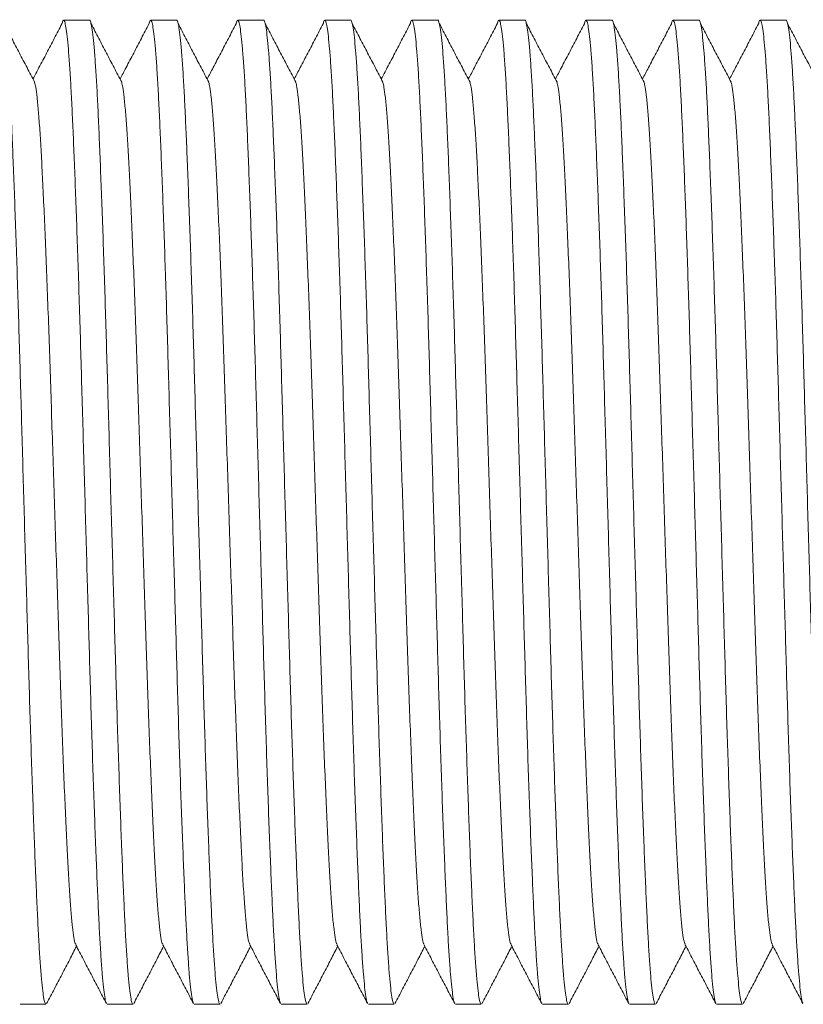
# Model space of a CAD drawing. Units: millimetres. Extents: x -369 to 666, y -313 to 521.
# Drawn here: x 93 to 109, y -19 to 2 of the extents above; entities that cross this region are included whole.
import ezdxf

# ---------------------------------------------------------------- set-up
doc = ezdxf.new("R2010")
doc.units = ezdxf.units.MM

msp = doc.modelspace()

# ---------------------------------------------------------------- linework, layer by layer
at = {"color": 7, "linetype": 'Continuous', "lineweight": 0}
for p, q in [((94.398, 1.97), (93.859, 1.97)), ((96.212, 1.97), (95.673, 1.97)), ((98.026, 1.97), (97.487, 1.97)), ((99.84, 1.97), (99.301, 1.97)), ((101.654, 1.97), (101.115, 1.97)), ((103.468, 1.97), (102.929, 1.97)), ((105.282, 1.97), (104.743, 1.97)), ((107.096, 1.97), (106.557, 1.97)), ((108.91, 1.97), (108.371, 1.97)), ((92.952, -18.53), (93.491, -18.53)), ((94.766, -18.53), (95.305, -18.53)), ((96.58, -18.53), (97.119, -18.53)), ((98.394, -18.53), (98.933, -18.53)), ((100.208, -18.53), (100.747, -18.53)), ((102.022, -18.53), (102.561, -18.53)), ((103.836, -18.53), (104.375, -18.53)), ((105.65, -18.53), (106.189, -18.53)), ((107.464, -18.53), (108.003, -18.53))]:
    msp.add_line(p, q, dxfattribs=at)
for points, knots in [([(92.584, 1.969), (92.584, 1.969), (92.593, 1.982), (92.609, 1.936), (92.635, 1.824), (92.661, 1.623), (92.687, 1.347), (92.712, 0.997), (92.738, 0.581), (92.762, 0.104), (92.786, -0.433), (92.811, -1.035), (92.836, -1.699), (92.863, -2.422), (92.888, -3.189), (92.914, -3.993), (92.939, -4.819), (92.963, -5.664), (92.988, -6.526), (93.013, -7.408), (93.038, -8.304), (93.064, -9.206), (93.09, -10.103), (93.115, -10.979), (93.139, -11.832), (93.164, -12.655), (93.19, -13.446), (93.215, -14.196), (93.241, -14.902), (93.266, -15.56), (93.291, -16.162), (93.316, -16.705), (93.34, -17.185), (93.366, -17.599), (93.392, -17.94), (93.417, -18.207), (93.443, -18.394), (93.468, -18.51), (93.483, -18.523), (93.491, -18.53)], [0, 0, 0, 0, 0.000576, 0.02829, 0.056282, 0.084446, 0.112674, 0.140854, 0.168379, 0.195652, 0.222821, 0.250266, 0.278402, 0.306626, 0.334826, 0.362891, 0.390716, 0.417859, 0.445259, 0.472865, 0.500576, 0.52879, 0.556894, 0.584779, 0.612412, 0.640258, 0.667835, 0.695535, 0.723253, 0.750887, 0.778828, 0.806486, 0.834268, 0.862306, 0.890493, 0.918217, 0.945874, 0.97336, 1, 1, 1, 1]), ([(93.256, 0.678), (93.203, 0.78), (93.097, 0.982), (92.937, 1.287), (92.778, 1.591), (92.672, 1.794), (92.619, 1.895)], [0, 0, 0, 0, 0.2499955, 0.4999876, 0.749996, 1, 1, 1, 1]), ([(93.824, 1.895), (93.771, 1.794), (93.665, 1.591), (93.506, 1.287), (93.358, 1.005), (93.263, 0.824), (93.221, 0.745)], [0, 0, 0, 0, 0.264454, 0.528911, 0.79335, 1, 1, 1, 1]), ([(94.751, -18.507), (94.747, -18.502), (94.736, -18.488), (94.715, -18.38), (94.689, -18.185), (94.663, -17.907), (94.638, -17.558), (94.612, -17.142), (94.588, -16.665), (94.564, -16.128), (94.539, -15.526), (94.513, -14.861), (94.487, -14.139), (94.461, -13.372), (94.436, -12.568), (94.411, -11.742), (94.387, -10.897), (94.362, -10.034), (94.337, -9.153), (94.311, -8.256), (94.286, -7.355), (94.26, -6.458), (94.235, -5.582), (94.211, -4.729), (94.186, -3.906), (94.16, -3.115), (94.135, -2.365), (94.109, -1.659), (94.084, -1.001), (94.059, -0.399), (94.034, 0.144), (94.01, 0.624), (93.984, 1.038), (93.958, 1.38), (93.933, 1.646), (93.907, 1.834), (93.882, 1.947), (93.858, 1.979), (93.839, 1.959), (93.827, 1.902), (93.824, 1.886)], [0, 0, 0, 0, 0.011187, 0.03859, 0.066162, 0.093796, 0.121383, 0.148329, 0.175028, 0.201625, 0.228493, 0.256037, 0.283666, 0.311273, 0.338748, 0.365987, 0.392559, 0.419382, 0.446408, 0.473536, 0.501157, 0.528669, 0.555967, 0.583019, 0.610279, 0.637275, 0.664392, 0.691528, 0.71858, 0.745933, 0.773009, 0.800207, 0.827655, 0.855249, 0.882389, 0.909464, 0.936372, 0.963016, 0.990146, 1, 1, 1, 1]), ([(94.398, 1.969), (94.398, 1.969), (94.407, 1.982), (94.423, 1.936), (94.449, 1.824), (94.475, 1.623), (94.501, 1.347), (94.526, 0.997), (94.552, 0.581), (94.576, 0.104), (94.6, -0.433), (94.625, -1.035), (94.65, -1.699), (94.677, -2.422), (94.702, -3.189), (94.728, -3.993), (94.753, -4.819), (94.777, -5.664), (94.802, -6.526), (94.827, -7.408), (94.852, -8.304), (94.878, -9.206), (94.904, -10.103), (94.929, -10.979), (94.953, -11.832), (94.978, -12.655), (95.004, -13.446), (95.029, -14.196), (95.055, -14.902), (95.08, -15.56), (95.105, -16.162), (95.13, -16.705), (95.154, -17.185), (95.18, -17.599), (95.206, -17.94), (95.231, -18.207), (95.257, -18.394), (95.282, -18.51), (95.297, -18.523), (95.305, -18.53)], [0, 0, 0, 0, 0.000576, 0.02829, 0.056282, 0.084446, 0.112674, 0.140854, 0.168379, 0.195652, 0.222821, 0.250266, 0.278402, 0.306626, 0.334826, 0.362891, 0.390716, 0.417859, 0.445259, 0.472865, 0.500576, 0.52879, 0.556894, 0.584779, 0.612412, 0.640258, 0.667835, 0.695535, 0.723253, 0.750887, 0.778828, 0.806486, 0.834268, 0.862306, 0.890493, 0.918217, 0.945874, 0.97336, 1, 1, 1, 1]), ([(95.07, 0.678), (95.017, 0.78), (94.911, 0.982), (94.751, 1.287), (94.592, 1.591), (94.486, 1.794), (94.433, 1.895)], [0, 0, 0, 0, 0.2499955, 0.4999876, 0.749996, 1, 1, 1, 1]), ([(95.638, 1.895), (95.585, 1.794), (95.479, 1.591), (95.32, 1.287), (95.172, 1.005), (95.077, 0.824), (95.035, 0.745)], [0, 0, 0, 0, 0.264454, 0.528911, 0.79335, 1, 1, 1, 1]), ([(96.565, -18.507), (96.561, -18.502), (96.55, -18.488), (96.529, -18.38), (96.503, -18.185), (96.477, -17.907), (96.452, -17.558), (96.426, -17.142), (96.402, -16.665), (96.378, -16.128), (96.353, -15.526), (96.327, -14.861), (96.301, -14.139), (96.275, -13.372), (96.25, -12.568), (96.225, -11.742), (96.201, -10.897), (96.176, -10.034), (96.151, -9.153), (96.125, -8.256), (96.1, -7.355), (96.074, -6.458), (96.049, -5.582), (96.025, -4.729), (96, -3.906), (95.974, -3.115), (95.949, -2.365), (95.923, -1.659), (95.898, -1.001), (95.873, -0.399), (95.848, 0.144), (95.824, 0.624), (95.798, 1.038), (95.772, 1.38), (95.747, 1.646), (95.721, 1.834), (95.696, 1.947), (95.672, 1.979), (95.653, 1.959), (95.641, 1.902), (95.638, 1.886)], [0, 0, 0, 0, 0.011187, 0.03859, 0.066162, 0.093796, 0.121383, 0.148329, 0.175028, 0.201625, 0.228493, 0.256037, 0.283666, 0.311273, 0.338748, 0.365987, 0.392559, 0.419382, 0.446408, 0.473536, 0.501157, 0.528669, 0.555967, 0.583019, 0.610279, 0.637275, 0.664392, 0.691528, 0.71858, 0.745933, 0.773009, 0.800207, 0.827655, 0.855249, 0.882389, 0.909464, 0.936372, 0.963016, 0.990146, 1, 1, 1, 1]), ([(96.212, 1.969), (96.212, 1.969), (96.221, 1.982), (96.237, 1.936), (96.263, 1.824), (96.289, 1.623), (96.315, 1.347), (96.34, 0.997), (96.366, 0.581), (96.39, 0.104), (96.414, -0.433), (96.439, -1.035), (96.464, -1.699), (96.491, -2.422), (96.516, -3.189), (96.542, -3.993), (96.567, -4.819), (96.591, -5.664), (96.616, -6.526), (96.641, -7.408), (96.666, -8.304), (96.692, -9.206), (96.718, -10.103), (96.743, -10.979), (96.767, -11.832), (96.792, -12.655), (96.818, -13.446), (96.843, -14.196), (96.869, -14.902), (96.894, -15.56), (96.919, -16.162), (96.944, -16.705), (96.968, -17.185), (96.994, -17.599), (97.02, -17.94), (97.045, -18.207), (97.071, -18.394), (97.096, -18.51), (97.111, -18.523), (97.119, -18.53)], [0, 0, 0, 0, 0.000576, 0.02829, 0.056282, 0.084446, 0.112674, 0.140854, 0.168379, 0.195652, 0.222821, 0.250266, 0.278402, 0.306626, 0.334826, 0.362891, 0.390716, 0.417859, 0.445259, 0.472865, 0.500576, 0.52879, 0.556894, 0.584779, 0.612412, 0.640258, 0.667835, 0.695535, 0.723253, 0.750887, 0.778828, 0.806486, 0.834268, 0.862306, 0.890493, 0.918217, 0.945874, 0.97336, 1, 1, 1, 1]), ([(96.884, 0.678), (96.831, 0.78), (96.725, 0.982), (96.565, 1.287), (96.406, 1.591), (96.3, 1.794), (96.247, 1.895)], [0, 0, 0, 0, 0.2499955, 0.4999876, 0.749996, 1, 1, 1, 1]), ([(97.452, 1.895), (97.399, 1.794), (97.293, 1.591), (97.134, 1.287), (96.986, 1.005), (96.891, 0.824), (96.849, 0.745)], [0, 0, 0, 0, 0.264454, 0.528911, 0.79335, 1, 1, 1, 1]), ([(98.379, -18.507), (98.375, -18.502), (98.364, -18.488), (98.343, -18.38), (98.317, -18.185), (98.291, -17.907), (98.266, -17.558), (98.24, -17.142), (98.216, -16.665), (98.192, -16.128), (98.167, -15.526), (98.141, -14.861), (98.115, -14.139), (98.089, -13.372), (98.064, -12.568), (98.039, -11.742), (98.015, -10.897), (97.99, -10.034), (97.965, -9.153), (97.939, -8.256), (97.914, -7.355), (97.888, -6.458), (97.863, -5.582), (97.839, -4.729), (97.814, -3.906), (97.788, -3.115), (97.763, -2.365), (97.737, -1.659), (97.712, -1.001), (97.687, -0.399), (97.662, 0.144), (97.638, 0.624), (97.612, 1.038), (97.586, 1.38), (97.561, 1.646), (97.535, 1.834), (97.51, 1.947), (97.486, 1.979), (97.467, 1.959), (97.455, 1.902), (97.452, 1.886)], [0, 0, 0, 0, 0.011187, 0.03859, 0.066162, 0.093796, 0.121383, 0.148329, 0.175028, 0.201625, 0.228493, 0.256037, 0.283666, 0.311273, 0.338748, 0.365987, 0.392559, 0.419382, 0.446408, 0.473536, 0.501157, 0.528669, 0.555967, 0.583019, 0.610279, 0.637275, 0.664392, 0.691528, 0.71858, 0.745933, 0.773009, 0.800207, 0.827655, 0.855249, 0.882389, 0.909464, 0.936372, 0.963016, 0.990146, 1, 1, 1, 1]), ([(98.026, 1.969), (98.026, 1.969), (98.035, 1.982), (98.051, 1.936), (98.077, 1.824), (98.103, 1.623), (98.129, 1.347), (98.154, 0.997), (98.18, 0.581), (98.204, 0.104), (98.228, -0.433), (98.253, -1.035), (98.278, -1.699), (98.305, -2.422), (98.33, -3.189), (98.356, -3.993), (98.381, -4.819), (98.405, -5.664), (98.43, -6.526), (98.455, -7.408), (98.48, -8.304), (98.506, -9.206), (98.532, -10.103), (98.557, -10.979), (98.581, -11.832), (98.606, -12.655), (98.632, -13.446), (98.657, -14.196), (98.683, -14.902), (98.708, -15.56), (98.733, -16.162), (98.758, -16.705), (98.782, -17.185), (98.808, -17.599), (98.834, -17.94), (98.859, -18.207), (98.885, -18.394), (98.91, -18.51), (98.925, -18.523), (98.933, -18.53)], [0, 0, 0, 0, 0.000576, 0.02829, 0.056282, 0.084446, 0.112674, 0.140854, 0.168379, 0.195652, 0.222821, 0.250266, 0.278402, 0.306626, 0.334826, 0.362891, 0.390716, 0.417859, 0.445259, 0.472865, 0.500576, 0.52879, 0.556894, 0.584779, 0.612412, 0.640258, 0.667835, 0.695535, 0.723253, 0.750887, 0.778828, 0.806486, 0.834268, 0.862306, 0.890493, 0.918217, 0.945874, 0.97336, 1, 1, 1, 1]), ([(98.698, 0.678), (98.645, 0.78), (98.539, 0.982), (98.379, 1.287), (98.22, 1.591), (98.114, 1.794), (98.061, 1.895)], [0, 0, 0, 0, 0.249995, 0.499986, 0.749994, 1, 1, 1, 1]), ([(99.266, 1.895), (99.213, 1.794), (99.107, 1.591), (98.948, 1.287), (98.8, 1.005), (98.705, 0.824), (98.663, 0.745)], [0, 0, 0, 0, 0.264454, 0.528911, 0.79335, 1, 1, 1, 1]), ([(100.193, -18.507), (100.189, -18.502), (100.178, -18.488), (100.157, -18.38), (100.131, -18.185), (100.105, -17.907), (100.08, -17.558), (100.054, -17.142), (100.03, -16.665), (100.006, -16.128), (99.981, -15.526), (99.955, -14.861), (99.929, -14.139), (99.903, -13.372), (99.878, -12.568), (99.853, -11.742), (99.829, -10.897), (99.804, -10.034), (99.779, -9.153), (99.753, -8.256), (99.728, -7.355), (99.702, -6.458), (99.677, -5.582), (99.653, -4.729), (99.628, -3.906), (99.602, -3.115), (99.577, -2.365), (99.551, -1.659), (99.526, -1.001), (99.501, -0.399), (99.476, 0.144), (99.452, 0.624), (99.426, 1.038), (99.4, 1.38), (99.375, 1.646), (99.349, 1.834), (99.324, 1.947), (99.3, 1.979), (99.281, 1.959), (99.269, 1.902), (99.266, 1.886)], [0, 0, 0, 0, 0.011187, 0.03859, 0.066162, 0.093796, 0.121383, 0.148329, 0.175028, 0.201625, 0.228493, 0.256037, 0.283666, 0.311273, 0.338748, 0.365987, 0.392559, 0.419382, 0.446408, 0.473536, 0.501157, 0.528669, 0.555967, 0.583019, 0.610279, 0.637275, 0.664392, 0.691528, 0.71858, 0.745933, 0.773009, 0.800207, 0.827655, 0.855249, 0.882389, 0.909464, 0.936372, 0.963016, 0.990146, 1, 1, 1, 1]), ([(99.84, 1.969), (99.84, 1.969), (99.849, 1.982), (99.865, 1.936), (99.891, 1.824), (99.917, 1.623), (99.943, 1.347), (99.968, 0.997), (99.994, 0.581), (100.018, 0.104), (100.042, -0.433), (100.067, -1.035), (100.092, -1.699), (100.119, -2.422), (100.144, -3.189), (100.17, -3.993), (100.195, -4.819), (100.219, -5.664), (100.244, -6.526), (100.269, -7.408), (100.294, -8.304), (100.32, -9.206), (100.346, -10.103), (100.371, -10.979), (100.395, -11.832), (100.42, -12.655), (100.446, -13.446), (100.471, -14.196), (100.497, -14.902), (100.522, -15.56), (100.547, -16.162), (100.572, -16.705), (100.596, -17.185), (100.622, -17.599), (100.648, -17.94), (100.673, -18.207), (100.699, -18.394), (100.724, -18.51), (100.739, -18.523), (100.747, -18.53)], [0, 0, 0, 0, 0.000576, 0.02829, 0.056282, 0.084446, 0.112674, 0.140854, 0.168379, 0.195652, 0.222821, 0.250266, 0.278402, 0.306626, 0.334826, 0.362891, 0.390716, 0.417859, 0.445259, 0.472865, 0.500576, 0.52879, 0.556894, 0.584779, 0.612412, 0.640258, 0.667835, 0.695535, 0.723253, 0.750887, 0.778828, 0.806486, 0.834268, 0.862306, 0.890493, 0.918217, 0.945874, 0.97336, 1, 1, 1, 1]), ([(100.512, 0.678), (100.459, 0.78), (100.353, 0.982), (100.193, 1.287), (100.034, 1.591), (99.928, 1.794), (99.875, 1.895)], [0, 0, 0, 0, 0.249995, 0.499986, 0.749994, 1, 1, 1, 1]), ([(101.08, 1.895), (101.027, 1.794), (100.921, 1.591), (100.762, 1.287), (100.614, 1.005), (100.519, 0.824), (100.477, 0.745)], [0, 0, 0, 0, 0.264454, 0.528911, 0.79335, 1, 1, 1, 1]), ([(102.007, -18.507), (102.003, -18.502), (101.992, -18.488), (101.971, -18.38), (101.945, -18.185), (101.919, -17.907), (101.894, -17.558), (101.868, -17.142), (101.844, -16.665), (101.82, -16.128), (101.795, -15.526), (101.769, -14.861), (101.743, -14.139), (101.717, -13.372), (101.692, -12.568), (101.667, -11.742), (101.643, -10.897), (101.618, -10.034), (101.593, -9.153), (101.567, -8.256), (101.542, -7.355), (101.516, -6.458), (101.491, -5.582), (101.467, -4.729), (101.442, -3.906), (101.416, -3.115), (101.391, -2.365), (101.365, -1.659), (101.34, -1.001), (101.315, -0.399), (101.29, 0.144), (101.266, 0.624), (101.24, 1.038), (101.214, 1.38), (101.189, 1.646), (101.163, 1.834), (101.138, 1.947), (101.114, 1.979), (101.095, 1.959), (101.083, 1.902), (101.08, 1.886)], [0, 0, 0, 0, 0.011187, 0.03859, 0.066162, 0.093796, 0.121383, 0.148329, 0.175028, 0.201625, 0.228493, 0.256037, 0.283666, 0.311273, 0.338748, 0.365987, 0.392559, 0.419382, 0.446408, 0.473536, 0.501157, 0.528669, 0.555967, 0.583019, 0.610279, 0.637275, 0.664392, 0.691528, 0.71858, 0.745933, 0.773009, 0.800207, 0.827655, 0.855249, 0.882389, 0.909464, 0.936372, 0.963016, 0.990146, 1, 1, 1, 1]), ([(101.654, 1.969), (101.654, 1.969), (101.663, 1.982), (101.679, 1.936), (101.705, 1.824), (101.731, 1.623), (101.757, 1.347), (101.782, 0.997), (101.808, 0.581), (101.832, 0.104), (101.856, -0.433), (101.881, -1.035), (101.906, -1.699), (101.933, -2.422), (101.958, -3.189), (101.984, -3.993), (102.009, -4.819), (102.033, -5.664), (102.058, -6.526), (102.083, -7.408), (102.108, -8.304), (102.134, -9.206), (102.16, -10.103), (102.185, -10.979), (102.209, -11.832), (102.234, -12.655), (102.26, -13.446), (102.285, -14.196), (102.311, -14.902), (102.336, -15.56), (102.361, -16.162), (102.386, -16.705), (102.41, -17.185), (102.436, -17.599), (102.462, -17.94), (102.487, -18.207), (102.513, -18.394), (102.538, -18.51), (102.553, -18.523), (102.561, -18.53)], [0, 0, 0, 0, 0.000576, 0.02829, 0.056282, 0.084446, 0.112674, 0.140854, 0.168379, 0.195652, 0.222821, 0.250266, 0.278402, 0.306626, 0.334826, 0.362891, 0.390716, 0.417859, 0.445259, 0.472865, 0.500576, 0.52879, 0.556894, 0.584779, 0.612412, 0.640258, 0.667835, 0.695535, 0.723253, 0.750887, 0.778828, 0.806486, 0.834268, 0.862306, 0.890493, 0.918217, 0.945874, 0.97336, 1, 1, 1, 1]), ([(102.326, 0.678), (102.273, 0.78), (102.167, 0.982), (102.007, 1.287), (101.848, 1.591), (101.742, 1.794), (101.689, 1.895)], [0, 0, 0, 0, 0.249995, 0.499986, 0.749994, 1, 1, 1, 1]), ([(102.894, 1.895), (102.841, 1.794), (102.735, 1.591), (102.576, 1.287), (102.428, 1.005), (102.333, 0.824), (102.291, 0.745)], [0, 0, 0, 0, 0.264454, 0.528911, 0.79335, 1, 1, 1, 1]), ([(103.821, -18.507), (103.817, -18.502), (103.806, -18.488), (103.785, -18.38), (103.759, -18.185), (103.733, -17.907), (103.708, -17.558), (103.682, -17.142), (103.658, -16.665), (103.634, -16.128), (103.609, -15.526), (103.583, -14.861), (103.557, -14.139), (103.531, -13.372), (103.506, -12.568), (103.481, -11.742), (103.457, -10.897), (103.432, -10.034), (103.407, -9.153), (103.381, -8.256), (103.356, -7.355), (103.33, -6.458), (103.305, -5.582), (103.28, -4.729), (103.256, -3.906), (103.23, -3.115), (103.205, -2.365), (103.179, -1.659), (103.154, -1.001), (103.129, -0.399), (103.104, 0.144), (103.08, 0.624), (103.054, 1.038), (103.028, 1.38), (103.003, 1.646), (102.977, 1.834), (102.952, 1.947), (102.928, 1.979), (102.909, 1.959), (102.897, 1.902), (102.894, 1.886)], [0, 0, 0, 0, 0.011187, 0.03859, 0.066162, 0.093796, 0.121383, 0.148329, 0.175028, 0.201625, 0.228493, 0.256037, 0.283666, 0.311273, 0.338748, 0.365987, 0.392559, 0.419382, 0.446408, 0.473536, 0.501157, 0.528669, 0.555967, 0.583019, 0.610279, 0.637275, 0.664392, 0.691528, 0.71858, 0.745933, 0.773009, 0.800207, 0.827655, 0.855249, 0.882389, 0.909464, 0.936372, 0.963016, 0.990146, 1, 1, 1, 1]), ([(103.468, 1.969), (103.468, 1.969), (103.477, 1.982), (103.493, 1.936), (103.519, 1.824), (103.545, 1.623), (103.571, 1.347), (103.596, 0.997), (103.622, 0.581), (103.646, 0.104), (103.67, -0.433), (103.695, -1.035), (103.72, -1.699), (103.747, -2.422), (103.772, -3.189), (103.798, -3.993), (103.823, -4.819), (103.847, -5.664), (103.872, -6.526), (103.897, -7.408), (103.922, -8.304), (103.948, -9.206), (103.974, -10.103), (103.999, -10.979), (104.023, -11.832), (104.048, -12.655), (104.074, -13.446), (104.099, -14.196), (104.125, -14.902), (104.15, -15.56), (104.175, -16.162), (104.2, -16.705), (104.224, -17.185), (104.25, -17.599), (104.276, -17.94), (104.301, -18.207), (104.327, -18.394), (104.352, -18.51), (104.367, -18.523), (104.375, -18.53)], [0, 0, 0, 0, 0.000576, 0.02829, 0.056282, 0.084446, 0.112674, 0.140854, 0.168379, 0.195652, 0.222821, 0.250266, 0.278402, 0.306626, 0.334826, 0.362891, 0.390716, 0.417859, 0.445259, 0.472865, 0.500576, 0.52879, 0.556894, 0.584779, 0.612412, 0.640258, 0.667835, 0.695535, 0.723253, 0.750887, 0.778828, 0.806486, 0.834268, 0.862306, 0.890493, 0.918217, 0.945873, 0.97336, 1, 1, 1, 1]), ([(104.14, 0.678), (104.087, 0.78), (103.981, 0.982), (103.821, 1.287), (103.662, 1.591), (103.556, 1.794), (103.503, 1.895)], [0, 0, 0, 0, 0.249995, 0.499986, 0.749994, 1, 1, 1, 1]), ([(104.708, 1.895), (104.655, 1.794), (104.549, 1.591), (104.39, 1.287), (104.242, 1.005), (104.147, 0.824), (104.105, 0.745)], [0, 0, 0, 0, 0.264454, 0.528911, 0.79335, 1, 1, 1, 1]), ([(105.635, -18.507), (105.631, -18.502), (105.62, -18.488), (105.599, -18.38), (105.573, -18.185), (105.547, -17.907), (105.522, -17.558), (105.496, -17.142), (105.472, -16.665), (105.448, -16.128), (105.423, -15.526), (105.397, -14.861), (105.371, -14.139), (105.345, -13.372), (105.32, -12.568), (105.295, -11.742), (105.271, -10.897), (105.246, -10.034), (105.221, -9.153), (105.195, -8.256), (105.17, -7.355), (105.144, -6.458), (105.119, -5.582), (105.094, -4.729), (105.07, -3.906), (105.044, -3.115), (105.019, -2.365), (104.993, -1.659), (104.968, -1.001), (104.943, -0.399), (104.918, 0.144), (104.894, 0.624), (104.868, 1.038), (104.842, 1.38), (104.817, 1.646), (104.791, 1.834), (104.766, 1.947), (104.742, 1.979), (104.723, 1.959), (104.711, 1.902), (104.708, 1.886)], [0, 0, 0, 0, 0.011187, 0.03859, 0.066162, 0.093796, 0.121383, 0.148329, 0.175028, 0.201625, 0.228493, 0.256037, 0.283666, 0.311273, 0.338748, 0.365987, 0.392559, 0.419382, 0.446408, 0.473536, 0.501157, 0.528669, 0.555967, 0.583019, 0.610279, 0.637275, 0.664392, 0.691528, 0.71858, 0.745933, 0.773009, 0.800207, 0.827655, 0.855249, 0.882389, 0.909464, 0.936372, 0.963016, 0.990146, 1, 1, 1, 1]), ([(105.282, 1.969), (105.282, 1.969), (105.291, 1.982), (105.307, 1.936), (105.333, 1.824), (105.359, 1.623), (105.385, 1.347), (105.41, 0.997), (105.436, 0.581), (105.46, 0.104), (105.484, -0.433), (105.509, -1.035), (105.534, -1.699), (105.561, -2.422), (105.586, -3.189), (105.612, -3.993), (105.637, -4.819), (105.661, -5.664), (105.686, -6.526), (105.711, -7.408), (105.736, -8.304), (105.762, -9.206), (105.788, -10.103), (105.813, -10.979), (105.837, -11.832), (105.862, -12.655), (105.888, -13.446), (105.913, -14.196), (105.939, -14.902), (105.964, -15.56), (105.989, -16.162), (106.014, -16.705), (106.038, -17.185), (106.064, -17.599), (106.09, -17.94), (106.115, -18.207), (106.141, -18.394), (106.166, -18.51), (106.181, -18.523), (106.189, -18.53)], [0, 0, 0, 0, 0.000576, 0.02829, 0.056282, 0.084446, 0.112674, 0.140854, 0.168379, 0.195652, 0.222821, 0.250266, 0.278402, 0.306626, 0.334826, 0.362891, 0.390716, 0.417859, 0.445259, 0.472865, 0.500576, 0.52879, 0.556894, 0.584779, 0.612412, 0.640258, 0.667835, 0.695535, 0.723253, 0.750887, 0.778828, 0.806486, 0.834268, 0.862306, 0.890493, 0.918217, 0.945873, 0.97336, 1, 1, 1, 1]), ([(105.954, 0.678), (105.901, 0.78), (105.795, 0.982), (105.635, 1.287), (105.476, 1.591), (105.37, 1.794), (105.317, 1.895)], [0, 0, 0, 0, 0.249995, 0.499986, 0.749994, 1, 1, 1, 1]), ([(106.522, 1.895), (106.469, 1.794), (106.363, 1.591), (106.204, 1.287), (106.056, 1.005), (105.961, 0.824), (105.919, 0.745)], [0, 0, 0, 0, 0.264454, 0.528911, 0.79335, 1, 1, 1, 1]), ([(107.449, -18.507), (107.445, -18.502), (107.434, -18.488), (107.413, -18.38), (107.387, -18.185), (107.361, -17.907), (107.336, -17.558), (107.31, -17.142), (107.286, -16.665), (107.262, -16.128), (107.237, -15.526), (107.211, -14.861), (107.185, -14.139), (107.159, -13.372), (107.134, -12.568), (107.109, -11.742), (107.085, -10.897), (107.06, -10.034), (107.035, -9.153), (107.009, -8.256), (106.984, -7.355), (106.958, -6.458), (106.933, -5.582), (106.908, -4.729), (106.884, -3.906), (106.858, -3.115), (106.833, -2.365), (106.807, -1.659), (106.782, -1.001), (106.757, -0.399), (106.732, 0.144), (106.708, 0.624), (106.682, 1.038), (106.656, 1.38), (106.631, 1.646), (106.605, 1.834), (106.58, 1.947), (106.556, 1.979), (106.537, 1.959), (106.525, 1.902), (106.522, 1.886)], [0, 0, 0, 0, 0.011187, 0.03859, 0.066162, 0.093796, 0.121383, 0.148329, 0.175028, 0.201625, 0.228493, 0.256037, 0.283666, 0.311273, 0.338748, 0.365987, 0.392559, 0.419382, 0.446408, 0.473536, 0.501157, 0.528669, 0.555967, 0.583019, 0.610279, 0.637275, 0.664392, 0.691528, 0.71858, 0.745933, 0.773009, 0.800207, 0.827655, 0.855249, 0.882389, 0.909464, 0.936372, 0.963016, 0.990146, 1, 1, 1, 1]), ([(107.096, 1.969), (107.096, 1.969), (107.105, 1.982), (107.121, 1.936), (107.147, 1.824), (107.173, 1.623), (107.199, 1.347), (107.224, 0.997), (107.25, 0.581), (107.274, 0.104), (107.298, -0.433), (107.323, -1.035), (107.348, -1.699), (107.375, -2.422), (107.4, -3.189), (107.426, -3.993), (107.451, -4.819), (107.475, -5.664), (107.5, -6.526), (107.525, -7.408), (107.55, -8.304), (107.576, -9.206), (107.602, -10.103), (107.627, -10.979), (107.651, -11.832), (107.676, -12.655), (107.702, -13.446), (107.727, -14.196), (107.753, -14.902), (107.778, -15.56), (107.803, -16.162), (107.828, -16.705), (107.852, -17.185), (107.878, -17.599), (107.904, -17.94), (107.929, -18.207), (107.955, -18.394), (107.98, -18.51), (107.995, -18.523), (108.003, -18.53)], [0, 0, 0, 0, 0.000576, 0.02829, 0.056282, 0.084446, 0.112674, 0.140854, 0.168379, 0.195652, 0.222821, 0.250266, 0.278402, 0.306626, 0.334826, 0.362891, 0.390716, 0.417859, 0.445259, 0.472865, 0.500576, 0.52879, 0.556894, 0.584779, 0.612412, 0.640258, 0.667835, 0.695535, 0.723253, 0.750887, 0.778828, 0.806486, 0.834268, 0.862306, 0.890493, 0.918217, 0.945873, 0.97336, 1, 1, 1, 1]), ([(107.768, 0.678), (107.715, 0.78), (107.609, 0.982), (107.449, 1.287), (107.29, 1.591), (107.184, 1.794), (107.131, 1.895)], [0, 0, 0, 0, 0.249995, 0.499986, 0.749994, 1, 1, 1, 1]), ([(108.336, 1.895), (108.283, 1.794), (108.177, 1.591), (108.018, 1.287), (107.87, 1.005), (107.775, 0.824), (107.733, 0.745)], [0, 0, 0, 0, 0.264454, 0.528911, 0.79335, 1, 1, 1, 1]), ([(109.263, -18.507), (109.259, -18.502), (109.248, -18.488), (109.227, -18.38), (109.201, -18.185), (109.175, -17.907), (109.15, -17.558), (109.124, -17.142), (109.1, -16.665), (109.076, -16.128), (109.051, -15.526), (109.025, -14.861), (108.999, -14.139), (108.973, -13.372), (108.948, -12.568), (108.923, -11.742), (108.899, -10.897), (108.874, -10.034), (108.849, -9.153), (108.823, -8.256), (108.798, -7.355), (108.772, -6.458), (108.747, -5.582), (108.722, -4.729), (108.698, -3.906), (108.672, -3.115), (108.647, -2.365), (108.621, -1.659), (108.596, -1.001), (108.571, -0.399), (108.546, 0.144), (108.522, 0.624), (108.496, 1.038), (108.47, 1.38), (108.445, 1.646), (108.419, 1.834), (108.394, 1.947), (108.37, 1.979), (108.351, 1.959), (108.339, 1.902), (108.336, 1.886)], [0, 0, 0, 0, 0.0111874, 0.0385902, 0.066162, 0.0937959, 0.1213831, 0.1483291, 0.1750278, 0.2016249, 0.2284925, 0.2560366, 0.2836662, 0.3112732, 0.338748, 0.3659871, 0.3925591, 0.4193822, 0.446408, 0.4735361, 0.5011567, 0.528669, 0.5559673, 0.5830193, 0.6102788, 0.637275, 0.6643921, 0.691528, 0.71858, 0.745933, 0.7730092, 0.8002068, 0.8276546, 0.8552489, 0.882389, 0.9094637, 0.9363718, 0.9630156, 0.9901462, 1, 1, 1, 1]), ([(108.91, 1.969), (108.91, 1.969), (108.919, 1.982), (108.935, 1.936), (108.961, 1.824), (108.987, 1.623), (109.013, 1.347), (109.038, 0.997), (109.064, 0.581), (109.088, 0.104), (109.112, -0.433), (109.137, -1.035), (109.162, -1.699), (109.189, -2.422), (109.214, -3.189), (109.24, -3.993), (109.265, -4.819), (109.289, -5.664), (109.314, -6.526), (109.339, -7.408), (109.364, -8.304), (109.39, -9.206), (109.416, -10.103), (109.441, -10.979), (109.465, -11.832), (109.49, -12.655), (109.516, -13.446), (109.541, -14.196), (109.567, -14.902), (109.592, -15.56), (109.617, -16.162), (109.642, -16.705), (109.666, -17.185), (109.692, -17.599), (109.718, -17.94), (109.743, -18.207), (109.769, -18.394), (109.794, -18.51), (109.809, -18.523), (109.817, -18.53)], [0, 0, 0, 0, 0.000576, 0.02829, 0.056282, 0.084446, 0.112674, 0.140854, 0.168379, 0.195652, 0.222821, 0.250266, 0.278402, 0.306626, 0.334826, 0.362891, 0.390716, 0.417859, 0.445259, 0.472865, 0.500576, 0.52879, 0.556894, 0.584779, 0.612412, 0.640258, 0.667835, 0.695535, 0.723253, 0.750887, 0.778828, 0.806486, 0.834268, 0.862306, 0.890493, 0.918217, 0.945873, 0.97336, 1, 1, 1, 1]), ([(109.582, 0.678), (109.529, 0.78), (109.423, 0.982), (109.263, 1.287), (109.104, 1.591), (108.998, 1.794), (108.945, 1.895)], [0, 0, 0, 0, 0.249995, 0.499986, 0.749994, 1, 1, 1, 1]), ([(94.111, -17.281), (94.108, -17.276), (94.095, -17.261), (94.072, -17.146), (94.044, -16.934), (94.015, -16.632), (93.986, -16.251), (93.958, -15.796), (93.931, -15.271), (93.903, -14.678), (93.874, -14.019), (93.845, -13.302), (93.816, -12.537), (93.788, -11.736), (93.76, -10.906), (93.733, -10.05), (93.704, -9.172), (93.675, -8.28), (93.646, -7.389), (93.617, -6.511), (93.59, -5.655), (93.562, -4.825), (93.534, -4.024), (93.505, -3.259), (93.476, -2.542), (93.447, -1.883), (93.419, -1.29), (93.392, -0.765), (93.364, -0.31), (93.335, 0.071), (93.306, 0.37), (93.28, 0.576), (93.263, 0.642), (93.256, 0.67)], [0, 0, 0, 0, 0.012548, 0.045762, 0.079172, 0.112614, 0.145925, 0.178947, 0.211707, 0.244799, 0.278149, 0.311598, 0.344981, 0.378137, 0.410931, 0.443876, 0.477142, 0.510571, 0.544, 0.577266, 0.610211, 0.643005, 0.676161, 0.709545, 0.742993, 0.776344, 0.809436, 0.842196, 0.875217, 0.908529, 0.941971, 0.97538, 1, 1, 1, 1]), ([(95.925, -17.281), (95.922, -17.276), (95.909, -17.261), (95.886, -17.146), (95.858, -16.934), (95.829, -16.632), (95.8, -16.251), (95.772, -15.796), (95.745, -15.271), (95.717, -14.678), (95.688, -14.019), (95.659, -13.302), (95.63, -12.537), (95.602, -11.736), (95.574, -10.906), (95.547, -10.05), (95.518, -9.172), (95.489, -8.28), (95.46, -7.389), (95.431, -6.511), (95.404, -5.655), (95.376, -4.825), (95.348, -4.024), (95.319, -3.259), (95.29, -2.542), (95.261, -1.883), (95.233, -1.29), (95.206, -0.765), (95.178, -0.31), (95.149, 0.071), (95.12, 0.37), (95.094, 0.576), (95.077, 0.642), (95.07, 0.67)], [0, 0, 0, 0, 0.012548, 0.045762, 0.079172, 0.112614, 0.145925, 0.178947, 0.211707, 0.244799, 0.278149, 0.311598, 0.344981, 0.378137, 0.410931, 0.443876, 0.477142, 0.510571, 0.544, 0.577266, 0.610211, 0.643005, 0.676161, 0.709545, 0.742993, 0.776344, 0.809436, 0.842196, 0.875217, 0.908529, 0.941971, 0.97538, 1, 1, 1, 1]), ([(97.739, -17.281), (97.736, -17.276), (97.723, -17.261), (97.7, -17.146), (97.672, -16.934), (97.643, -16.632), (97.614, -16.251), (97.586, -15.796), (97.559, -15.271), (97.531, -14.678), (97.502, -14.019), (97.473, -13.302), (97.444, -12.537), (97.416, -11.736), (97.388, -10.906), (97.361, -10.05), (97.332, -9.172), (97.303, -8.28), (97.274, -7.389), (97.245, -6.511), (97.218, -5.655), (97.19, -4.825), (97.162, -4.024), (97.133, -3.259), (97.104, -2.542), (97.075, -1.883), (97.047, -1.29), (97.02, -0.765), (96.992, -0.31), (96.963, 0.071), (96.934, 0.37), (96.908, 0.576), (96.891, 0.642), (96.884, 0.67)], [0, 0, 0, 0, 0.012548, 0.045762, 0.079172, 0.112614, 0.145925, 0.178947, 0.211707, 0.244799, 0.278149, 0.311598, 0.344981, 0.378137, 0.410931, 0.443876, 0.477142, 0.510571, 0.544, 0.577266, 0.610211, 0.643005, 0.676161, 0.709545, 0.742993, 0.776344, 0.809436, 0.842196, 0.875217, 0.908529, 0.941971, 0.97538, 1, 1, 1, 1]), ([(99.553, -17.281), (99.55, -17.276), (99.537, -17.261), (99.514, -17.146), (99.486, -16.934), (99.457, -16.632), (99.428, -16.251), (99.4, -15.796), (99.373, -15.271), (99.345, -14.678), (99.316, -14.019), (99.287, -13.302), (99.258, -12.537), (99.23, -11.736), (99.202, -10.906), (99.175, -10.05), (99.146, -9.172), (99.117, -8.28), (99.088, -7.389), (99.059, -6.511), (99.032, -5.655), (99.004, -4.825), (98.976, -4.024), (98.947, -3.259), (98.918, -2.542), (98.889, -1.883), (98.861, -1.29), (98.834, -0.765), (98.806, -0.31), (98.777, 0.071), (98.748, 0.37), (98.722, 0.576), (98.705, 0.642), (98.698, 0.67)], [0, 0, 0, 0, 0.012548, 0.045762, 0.079172, 0.112614, 0.145925, 0.178947, 0.211707, 0.244799, 0.278149, 0.311598, 0.344981, 0.378137, 0.410931, 0.443876, 0.477142, 0.510571, 0.544, 0.577266, 0.610211, 0.643005, 0.676161, 0.709545, 0.742993, 0.776344, 0.809436, 0.842196, 0.875217, 0.908529, 0.941971, 0.97538, 1, 1, 1, 1]), ([(101.367, -17.281), (101.364, -17.276), (101.351, -17.261), (101.328, -17.146), (101.3, -16.934), (101.271, -16.632), (101.242, -16.251), (101.214, -15.796), (101.187, -15.271), (101.159, -14.678), (101.13, -14.019), (101.101, -13.302), (101.072, -12.537), (101.044, -11.736), (101.016, -10.906), (100.989, -10.05), (100.96, -9.172), (100.931, -8.28), (100.902, -7.389), (100.873, -6.511), (100.846, -5.655), (100.818, -4.825), (100.79, -4.024), (100.761, -3.259), (100.732, -2.542), (100.703, -1.883), (100.675, -1.29), (100.648, -0.765), (100.62, -0.31), (100.591, 0.071), (100.562, 0.37), (100.536, 0.576), (100.519, 0.642), (100.512, 0.67)], [0, 0, 0, 0, 0.012548, 0.045762, 0.079172, 0.112614, 0.145925, 0.178947, 0.211707, 0.244799, 0.278149, 0.311598, 0.344981, 0.378137, 0.410931, 0.443876, 0.477142, 0.510571, 0.544, 0.577266, 0.610211, 0.643005, 0.676161, 0.709545, 0.742993, 0.776344, 0.809436, 0.842196, 0.875217, 0.908529, 0.941971, 0.97538, 1, 1, 1, 1]), ([(103.181, -17.281), (103.178, -17.276), (103.165, -17.261), (103.142, -17.146), (103.114, -16.934), (103.085, -16.632), (103.056, -16.251), (103.028, -15.796), (103.001, -15.271), (102.973, -14.678), (102.944, -14.019), (102.915, -13.302), (102.886, -12.537), (102.858, -11.736), (102.83, -10.906), (102.803, -10.05), (102.774, -9.172), (102.745, -8.28), (102.716, -7.389), (102.687, -6.511), (102.66, -5.655), (102.632, -4.825), (102.604, -4.024), (102.575, -3.259), (102.546, -2.542), (102.517, -1.883), (102.489, -1.29), (102.462, -0.765), (102.434, -0.31), (102.405, 0.071), (102.376, 0.37), (102.35, 0.576), (102.333, 0.642), (102.326, 0.67)], [0, 0, 0, 0, 0.012548, 0.045762, 0.079172, 0.112614, 0.145925, 0.178947, 0.211707, 0.244799, 0.278149, 0.311598, 0.344981, 0.378137, 0.410931, 0.443876, 0.477142, 0.510571, 0.544, 0.577266, 0.610211, 0.643005, 0.676161, 0.709545, 0.742993, 0.776344, 0.809436, 0.842196, 0.875217, 0.908529, 0.941971, 0.97538, 1, 1, 1, 1]), ([(104.995, -17.281), (104.992, -17.276), (104.979, -17.261), (104.956, -17.146), (104.928, -16.934), (104.899, -16.632), (104.87, -16.251), (104.842, -15.796), (104.815, -15.271), (104.787, -14.678), (104.758, -14.019), (104.729, -13.302), (104.7, -12.537), (104.672, -11.736), (104.644, -10.906), (104.617, -10.05), (104.588, -9.172), (104.559, -8.28), (104.53, -7.389), (104.501, -6.511), (104.474, -5.655), (104.446, -4.825), (104.418, -4.024), (104.389, -3.259), (104.36, -2.542), (104.331, -1.883), (104.303, -1.29), (104.276, -0.765), (104.248, -0.31), (104.219, 0.071), (104.19, 0.37), (104.164, 0.576), (104.147, 0.642), (104.14, 0.67)], [0, 0, 0, 0, 0.012548, 0.045762, 0.079172, 0.112614, 0.145925, 0.178947, 0.211707, 0.244799, 0.278149, 0.311598, 0.344981, 0.378137, 0.410931, 0.443876, 0.477142, 0.510571, 0.544, 0.577266, 0.610211, 0.643005, 0.676161, 0.709545, 0.742993, 0.776344, 0.809436, 0.842196, 0.875217, 0.908529, 0.941971, 0.97538, 1, 1, 1, 1]), ([(106.809, -17.281), (106.806, -17.276), (106.793, -17.261), (106.77, -17.146), (106.742, -16.934), (106.713, -16.632), (106.684, -16.251), (106.656, -15.796), (106.629, -15.271), (106.601, -14.678), (106.572, -14.019), (106.543, -13.302), (106.514, -12.537), (106.486, -11.736), (106.458, -10.906), (106.431, -10.05), (106.402, -9.172), (106.373, -8.28), (106.344, -7.389), (106.315, -6.511), (106.288, -5.655), (106.26, -4.825), (106.232, -4.024), (106.203, -3.259), (106.174, -2.542), (106.145, -1.883), (106.117, -1.29), (106.09, -0.765), (106.062, -0.31), (106.033, 0.071), (106.004, 0.37), (105.978, 0.576), (105.961, 0.642), (105.954, 0.67)], [0, 0, 0, 0, 0.012548, 0.045762, 0.079172, 0.112614, 0.145925, 0.178947, 0.211707, 0.244799, 0.278149, 0.311598, 0.344981, 0.378137, 0.410931, 0.443876, 0.477142, 0.510571, 0.544, 0.577266, 0.610211, 0.643005, 0.676161, 0.709545, 0.742993, 0.776344, 0.809436, 0.842196, 0.875217, 0.908529, 0.941971, 0.97538, 1, 1, 1, 1]), ([(108.623, -17.281), (108.62, -17.276), (108.607, -17.261), (108.584, -17.146), (108.556, -16.934), (108.527, -16.632), (108.498, -16.251), (108.47, -15.796), (108.443, -15.271), (108.415, -14.678), (108.386, -14.019), (108.357, -13.302), (108.328, -12.537), (108.3, -11.736), (108.272, -10.906), (108.245, -10.05), (108.216, -9.172), (108.187, -8.28), (108.158, -7.389), (108.129, -6.511), (108.102, -5.655), (108.074, -4.825), (108.046, -4.024), (108.017, -3.259), (107.988, -2.542), (107.959, -1.883), (107.931, -1.29), (107.904, -0.765), (107.876, -0.31), (107.847, 0.071), (107.818, 0.37), (107.792, 0.576), (107.775, 0.642), (107.768, 0.67)], [0, 0, 0, 0, 0.012548, 0.045762, 0.079172, 0.112614, 0.145925, 0.178947, 0.211707, 0.244799, 0.278149, 0.311598, 0.344981, 0.378137, 0.410931, 0.443876, 0.477142, 0.510571, 0.544, 0.577266, 0.610211, 0.643005, 0.676161, 0.709545, 0.742993, 0.776344, 0.809436, 0.842196, 0.875217, 0.908529, 0.941971, 0.97538, 1, 1, 1, 1]), ([(93.506, -18.516), (93.559, -18.414), (93.666, -18.21), (93.826, -17.903), (93.98, -17.608), (94.081, -17.414), (94.128, -17.323)], [0, 0, 0, 0, 0.256849, 0.513671, 0.770457, 1, 1, 1, 1]), ([(94.112, -17.291), (94.165, -17.393), (94.271, -17.597), (94.431, -17.903), (94.591, -18.21), (94.697, -18.414), (94.751, -18.516)], [0, 0, 0, 0, 0.249948, 0.499933, 0.749956, 1, 1, 1, 1]), ([(95.32, -18.516), (95.373, -18.414), (95.48, -18.21), (95.64, -17.903), (95.794, -17.608), (95.895, -17.414), (95.942, -17.323)], [0, 0, 0, 0, 0.256849, 0.513671, 0.770457, 1, 1, 1, 1]), ([(95.926, -17.291), (95.979, -17.393), (96.085, -17.597), (96.245, -17.903), (96.405, -18.21), (96.511, -18.414), (96.565, -18.516)], [0, 0, 0, 0, 0.249948, 0.499933, 0.749956, 1, 1, 1, 1]), ([(97.134, -18.516), (97.187, -18.414), (97.294, -18.21), (97.454, -17.903), (97.608, -17.608), (97.709, -17.414), (97.756, -17.323)], [0, 0, 0, 0, 0.256849, 0.513671, 0.770457, 1, 1, 1, 1]), ([(97.74, -17.291), (97.793, -17.393), (97.899, -17.597), (98.059, -17.903), (98.219, -18.21), (98.325, -18.414), (98.379, -18.516)], [0, 0, 0, 0, 0.249948, 0.499933, 0.749956, 1, 1, 1, 1]), ([(98.948, -18.516), (99.001, -18.414), (99.108, -18.21), (99.268, -17.903), (99.422, -17.608), (99.523, -17.414), (99.57, -17.323)], [0, 0, 0, 0, 0.256849, 0.513671, 0.770457, 1, 1, 1, 1]), ([(99.554, -17.291), (99.607, -17.393), (99.713, -17.597), (99.873, -17.903), (100.033, -18.21), (100.139, -18.414), (100.193, -18.516)], [0, 0, 0, 0, 0.249948, 0.499933, 0.749956, 1, 1, 1, 1]), ([(100.762, -18.516), (100.815, -18.414), (100.922, -18.21), (101.082, -17.903), (101.236, -17.608), (101.337, -17.414), (101.384, -17.323)], [0, 0, 0, 0, 0.256849, 0.513671, 0.770457, 1, 1, 1, 1]), ([(101.368, -17.291), (101.421, -17.393), (101.527, -17.597), (101.687, -17.903), (101.847, -18.21), (101.953, -18.414), (102.007, -18.516)], [0, 0, 0, 0, 0.249948, 0.499933, 0.749956, 1, 1, 1, 1]), ([(102.576, -18.516), (102.629, -18.414), (102.736, -18.21), (102.896, -17.903), (103.05, -17.608), (103.151, -17.414), (103.198, -17.323)], [0, 0, 0, 0, 0.256849, 0.513671, 0.770457, 1, 1, 1, 1]), ([(103.182, -17.291), (103.235, -17.393), (103.341, -17.597), (103.501, -17.903), (103.661, -18.21), (103.767, -18.414), (103.821, -18.516)], [0, 0, 0, 0, 0.249948, 0.499933, 0.749956, 1, 1, 1, 1]), ([(104.39, -18.516), (104.443, -18.414), (104.55, -18.21), (104.71, -17.903), (104.864, -17.608), (104.965, -17.414), (105.012, -17.323)], [0, 0, 0, 0, 0.256849, 0.513672, 0.770459, 1, 1, 1, 1]), ([(104.996, -17.291), (105.049, -17.393), (105.155, -17.597), (105.315, -17.903), (105.475, -18.21), (105.581, -18.414), (105.635, -18.516)], [0, 0, 0, 0, 0.249948, 0.499933, 0.749954, 1, 1, 1, 1]), ([(106.204, -18.516), (106.257, -18.414), (106.364, -18.21), (106.524, -17.903), (106.678, -17.608), (106.779, -17.414), (106.826, -17.323)], [0, 0, 0, 0, 0.256847, 0.513672, 0.770459, 1, 1, 1, 1]), ([(106.81, -17.291), (106.863, -17.393), (106.969, -17.597), (107.129, -17.903), (107.289, -18.21), (107.395, -18.414), (107.449, -18.516)], [0, 0, 0, 0, 0.24995, 0.499934, 0.749954, 1, 1, 1, 1]), ([(108.018, -18.516), (108.071, -18.414), (108.178, -18.21), (108.338, -17.903), (108.492, -17.608), (108.593, -17.414), (108.64, -17.323)], [0, 0, 0, 0, 0.256847, 0.513672, 0.770459, 1, 1, 1, 1]), ([(108.624, -17.291), (108.677, -17.393), (108.783, -17.597), (108.943, -17.903), (109.103, -18.21), (109.209, -18.414), (109.263, -18.516)], [0, 0, 0, 0, 0.24995, 0.499934, 0.749954, 1, 1, 1, 1])]:
    msp.add_open_spline(points, degree=3, knots=knots, dxfattribs=at)

doc.saveas('drawing.dxf')
